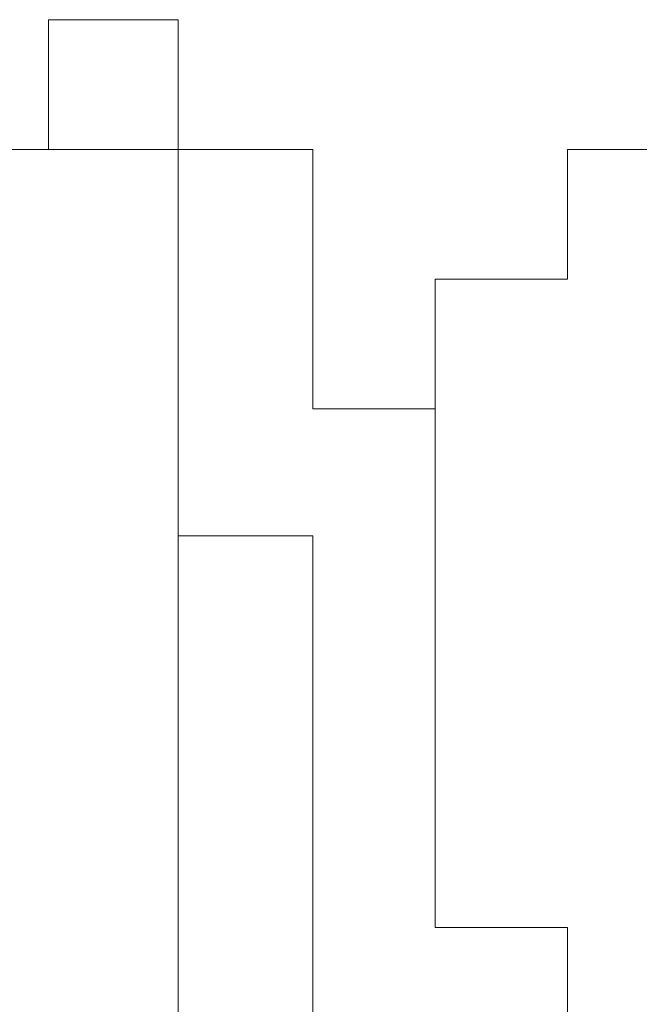
# Model space of a CAD drawing. Units: inches. Extents: x 6.9 to 76.2, y 222 to 297.9.
# Drawn here: x 62.2 to 62.2, y 252.1 to 252.2 of the extents above; entities that cross this region are included whole.
import ezdxf

# ---------------------------------------------------------------- set-up
doc = ezdxf.new("R2010")
doc.units = ezdxf.units.IN
doc.header["$MEASUREMENT"] = 0
doc.layers.add('图层 1', color=7, linetype='Continuous')

msp = doc.modelspace()

# ---------------------------------------------------------------- linework, layer by layer
at = {"layer": '图层 1', "lineweight": 9}
for points in [[(62.172355, 252.153601), (62.172355, 252.153601)], [(62.172355, 252.153601), (62.172355, 252.153601)], [(62.172355, 252.153601), (62.172355, 252.153601)], [(62.172355, 252.153601), (62.172355, 252.153601)], [(62.172355, 252.153601), (62.172355, 252.153601)], [(62.172355, 252.153601), (62.172355, 252.153601)], [(62.172355, 252.153601), (62.172355, 252.153601)], [(62.172355, 252.153601), (62.172355, 252.153601)], [(62.172355, 252.153601), (62.172355, 252.153601)], [(62.172355, 252.153601), (62.172355, 252.144299)], [(62.181657, 252.153601), (62.172355, 252.153601)], [(62.172355, 252.153601), (62.172355, 252.153601)], [(62.172355, 252.153601), (62.172355, 252.153601)], [(62.172355, 252.153601), (62.172355, 252.153601)], [(62.172355, 252.153601), (62.172355, 252.153601)], [(62.172355, 252.153601), (62.172355, 252.153601)], [(62.172355, 252.153601), (62.172355, 252.153601)], [(62.172355, 252.153601), (62.172355, 252.153601)], [(62.172355, 252.153601), (62.172355, 252.153601)], [(62.172355, 252.153601), (62.172355, 252.153601)], [(62.172355, 252.153601), (62.172355, 252.153601)], [(62.172355, 252.153601), (62.172355, 252.153601)], [(62.172355, 252.153601), (62.172355, 252.153601)], [(62.172355, 252.153601), (62.172355, 252.153601)], [(62.172355, 252.153601), (62.172355, 252.153601)], [(62.172355, 252.153601), (62.172355, 252.153601)], [(62.172355, 252.153601), (62.172355, 252.153601)], [(62.172355, 252.153601), (62.172355, 252.153601)], [(62.172355, 252.153601), (62.172355, 252.153601)], [(62.172355, 252.153601), (62.172355, 252.153601)], [(62.172355, 252.153601), (62.172355, 252.153601)], [(62.172355, 252.153601), (62.172355, 252.153601)], [(62.172355, 252.153601), (62.172355, 252.153601)], [(62.172355, 252.153601), (62.172355, 252.153601)], [(62.172355, 252.153601), (62.172355, 252.153601)], [(62.172355, 252.153601), (62.172355, 252.153601)], [(62.172355, 252.153601), (62.172355, 252.153601)], [(62.172355, 252.153601), (62.172355, 252.153601)], [(62.172355, 252.153601), (62.172355, 252.153601)], [(62.172355, 252.153601), (62.172355, 252.153601)], [(62.172355, 252.153601), (62.172355, 252.153601)], [(62.172355, 252.153601), (62.172355, 252.153601)], [(62.172355, 252.153601), (62.172355, 252.153601)], [(62.172355, 252.153601), (62.172355, 252.153601)], [(62.172355, 252.153601), (62.172355, 252.153601)], [(62.172355, 252.153601), (62.172355, 252.153601)], [(62.172355, 252.153601), (62.172355, 252.153601)], [(62.172355, 252.153601), (62.172355, 252.153601)], [(62.172355, 252.153601), (62.172355, 252.153601)], [(62.172355, 252.153601), (62.172355, 252.153601)], [(62.172355, 252.144299), (62.172355, 252.153601)], [(62.181657, 252.153601), (62.181657, 252.153601)], [(62.181657, 252.153601), (62.181657, 252.153601)], [(62.181657, 252.153601), (62.181657, 252.153601)], [(62.181657, 252.153601), (62.181657, 252.153601)], [(62.181657, 252.153601), (62.181657, 252.153601)], [(62.181657, 252.153601), (62.181657, 252.153601)], [(62.181657, 252.153601), (62.181657, 252.153601)], [(62.181657, 252.153601), (62.181657, 252.153601)], [(62.181657, 252.144299), (62.181657, 252.153601)], [(62.181657, 252.153601), (62.181657, 252.153601)], [(62.181657, 252.153601), (62.181657, 252.153601)], [(62.181657, 252.153601), (62.181657, 252.153601)], [(62.181657, 252.153601), (62.181657, 252.153601)], [(62.181657, 252.153601), (62.181657, 252.153601)], [(62.181657, 252.153601), (62.181657, 252.153601)], [(62.181657, 252.153601), (62.181657, 252.153601)], [(62.181657, 252.153601), (62.181657, 252.153601)], [(62.181657, 252.153601), (62.181657, 252.153601)], [(62.181657, 252.153601), (62.181657, 252.153601)], [(62.181657, 252.153601), (62.181657, 252.153601)], [(62.181657, 252.153601), (62.181657, 252.153601)], [(62.181657, 252.153601), (62.181657, 252.153601)], [(62.181657, 252.153601), (62.181657, 252.153601)], [(62.181657, 252.153601), (62.181657, 252.153601)], [(62.181657, 252.153601), (62.181657, 252.153601)], [(62.181657, 252.153601), (62.181657, 252.153601)], [(62.181657, 252.153601), (62.181657, 252.153601)], [(62.181657, 252.153601), (62.181657, 252.153601)], [(62.181657, 252.153601), (62.181657, 252.153601)], [(62.181657, 252.153601), (62.181657, 252.153601)], [(62.181657, 252.153601), (62.181657, 252.153601)], [(62.181657, 252.153601), (62.181657, 252.153601)], [(62.181657, 252.153601), (62.181657, 252.153601)], [(62.181657, 252.153601), (62.181657, 252.153601)], [(62.181657, 252.153601), (62.181657, 252.153601)], [(62.181657, 252.153601), (62.181657, 252.153601)], [(62.181657, 252.153601), (62.181657, 252.153601)], [(62.181657, 252.153601), (62.181657, 252.153601)], [(62.181657, 252.153601), (62.181657, 252.153601)], [(62.181657, 252.153601), (62.181657, 252.153601)], [(62.181657, 252.153601), (62.181657, 252.153601)], [(62.181657, 252.153601), (62.181657, 252.153601)], [(62.181657, 252.153601), (62.181657, 252.153601)], [(62.181657, 252.153601), (62.181657, 252.153601)], [(62.181657, 252.153601), (62.181657, 252.153601)], [(62.181657, 252.153601), (62.181657, 252.153601)], [(62.181657, 252.153601), (62.181657, 252.153601)], [(62.181657, 252.144299), (62.181657, 252.153601)], [(62.172355, 252.144299), (62.163226, 252.144299)], [(62.172355, 252.144299), (62.172355, 252.144299)], [(62.172355, 252.144299), (62.172355, 252.144299)], [(62.172355, 252.144299), (62.172355, 252.144299)], [(62.172355, 252.144299), (62.172355, 252.144299)], [(62.172355, 252.144299), (62.172355, 252.144299)], [(62.172355, 252.144299), (62.172355, 252.144299)], [(62.172355, 252.144299), (62.172355, 252.144299)], [(62.172355, 252.144299), (62.172355, 252.144299)], [(62.172355, 252.144299), (62.172355, 252.144299)], [(62.172355, 252.144299), (62.172355, 252.144299)], [(62.172355, 252.144299), (62.172355, 252.144299)], [(62.172355, 252.144299), (62.172355, 252.144299)], [(62.172355, 252.144299), (62.172355, 252.144299)], [(62.172355, 252.144299), (62.172355, 252.144299)], [(62.172355, 252.144299), (62.172355, 252.144299)], [(62.172355, 252.144299), (62.172355, 252.144299)], [(62.172355, 252.144299), (62.172355, 252.144299)], [(62.172355, 252.144299), (62.172355, 252.144299)], [(62.172355, 252.144299), (62.172355, 252.144299)], [(62.172355, 252.144299), (62.172355, 252.144299)], [(62.172355, 252.144299), (62.172355, 252.144299)], [(62.172355, 252.144299), (62.172355, 252.144299)], [(62.172355, 252.144299), (62.172355, 252.144299)], [(62.172355, 252.144299), (62.172355, 252.144299)], [(62.172355, 252.144299), (62.172355, 252.144299)], [(62.172355, 252.144299), (62.172355, 252.144299)], [(62.172355, 252.144299), (62.172355, 252.144299)], [(62.172355, 252.144299), (62.172355, 252.144299)], [(62.172355, 252.144299), (62.172355, 252.144299)], [(62.172355, 252.144299), (62.172355, 252.144299)], [(62.172355, 252.144299), (62.172355, 252.144299)], [(62.172355, 252.144299), (62.172355, 252.144299)], [(62.172355, 252.144299), (62.172355, 252.144299)], [(62.172355, 252.144299), (62.172355, 252.144299)], [(62.172355, 252.144299), (62.172355, 252.144299)], [(62.172355, 252.144299), (62.172355, 252.144299)], [(62.172355, 252.144299), (62.172355, 252.144299)], [(62.172355, 252.144299), (62.172355, 252.144299)], [(62.172355, 252.144299), (62.172355, 252.144299)], [(62.172355, 252.144299), (62.172355, 252.144299)], [(62.172355, 252.144299), (62.172355, 252.144299)], [(62.172355, 252.144299), (62.172355, 252.144299)], [(62.172355, 252.144299), (62.172355, 252.144299)], [(62.172355, 252.144299), (62.172355, 252.144299)], [(62.172355, 252.144299), (62.172355, 252.144299)], [(62.172355, 252.144299), (62.172355, 252.144299)], [(62.172355, 252.144299), (62.172355, 252.144299)], [(62.172355, 252.144299), (62.172355, 252.144299)], [(62.172355, 252.144299), (62.172355, 252.144299)], [(62.172355, 252.144299), (62.172355, 252.144299)], [(62.172355, 252.144299), (62.172355, 252.144299)], [(62.181657, 252.144299), (62.172355, 252.144299)], [(62.181657, 252.144299), (62.181657, 252.144299)], [(62.181657, 252.144299), (62.181657, 252.144299)], [(62.181657, 252.144299), (62.181657, 252.144299)], [(62.181657, 252.144299), (62.181657, 252.144299)], [(62.181657, 252.144299), (62.181657, 252.144299)], [(62.181657, 252.144299), (62.181657, 252.144299)], [(62.181657, 252.144299), (62.181657, 252.144299)], [(62.181657, 252.144299), (62.181657, 252.144299)], [(62.181657, 252.144299), (62.181657, 252.144299)], [(62.181657, 252.144299), (62.181657, 252.144299)], [(62.181657, 252.144299), (62.181657, 252.144299)], [(62.181657, 252.144299), (62.181657, 252.144299)], [(62.181657, 252.144299), (62.181657, 252.144299)], [(62.181657, 252.144299), (62.181657, 252.144299)], [(62.191303, 252.144299), (62.181657, 252.144299)], [(62.181657, 252.144299), (62.181657, 252.144299)], [(62.181657, 252.144299), (62.181657, 252.144299)], [(62.181657, 252.144299), (62.181657, 252.144299)], [(62.181657, 252.144299), (62.181657, 252.144299)], [(62.181657, 252.144299), (62.181657, 252.144299)], [(62.181657, 252.144299), (62.181657, 252.144299)], [(62.181657, 252.144299), (62.181657, 252.144299)], [(62.181657, 252.144299), (62.181657, 252.144299)], [(62.181657, 252.144299), (62.181657, 252.144299)], [(62.181657, 252.144299), (62.181657, 252.144299)], [(62.181657, 252.144299), (62.181657, 252.144299)], [(62.181657, 252.144299), (62.181657, 252.144299)], [(62.181657, 252.144299), (62.181657, 252.144299)], [(62.181657, 252.144299), (62.181657, 252.144299)], [(62.181657, 252.144299), (62.181657, 252.144299)], [(62.181657, 252.144299), (62.181657, 252.144299)], [(62.181657, 252.144299), (62.181657, 252.144299)], [(62.181657, 252.144299), (62.181657, 252.144299)], [(62.181657, 252.144299), (62.181657, 252.144299)], [(62.181657, 252.144299), (62.181657, 252.144299)], [(62.181657, 252.144299), (62.181657, 252.144299)], [(62.181657, 252.144299), (62.181657, 252.144299)], [(62.181657, 252.144299), (62.181657, 252.144299)], [(62.181657, 252.144299), (62.181657, 252.144299)], [(62.181657, 252.144299), (62.181657, 252.144299)], [(62.181657, 252.144299), (62.181657, 252.144299)], [(62.181657, 252.144299), (62.181657, 252.144299)], [(62.181657, 252.144299), (62.181657, 252.144299)], [(62.181657, 252.144299), (62.181657, 252.144299)], [(62.181657, 252.144299), (62.181657, 252.144299)], [(62.181657, 252.134997), (62.181657, 252.144299)], [(62.181657, 252.134997), (62.181657, 252.144299)], [(62.191303, 252.144299), (62.191303, 252.144299)], [(62.191303, 252.144299), (62.191303, 252.144299)], [(62.191303, 252.144299), (62.191303, 252.144299)], [(62.191303, 252.144299), (62.191303, 252.144299)], [(62.191303, 252.144299), (62.191303, 252.144299)], [(62.191303, 252.144299), (62.191303, 252.144299)], [(62.191303, 252.144299), (62.191303, 252.144299)], [(62.191303, 252.144299), (62.191303, 252.144299)], [(62.191303, 252.144299), (62.191303, 252.144299)], [(62.191303, 252.144299), (62.191303, 252.144299)], [(62.191303, 252.144299), (62.191303, 252.144299)], [(62.191303, 252.144299), (62.191303, 252.144299)], [(62.191303, 252.134997), (62.191303, 252.144299)], [(62.209562, 252.144299), (62.209562, 252.144299)], [(62.209562, 252.144299), (62.209562, 252.144299)], [(62.209562, 252.144299), (62.209562, 252.144299)], [(62.209562, 252.144299), (62.209562, 252.144299)], [(62.209562, 252.144299), (62.209562, 252.144299)], [(62.209562, 252.144299), (62.209562, 252.144299)], [(62.209562, 252.144299), (62.209562, 252.144299)], [(62.209562, 252.144299), (62.209562, 252.144299)], [(62.209562, 252.144299), (62.209562, 252.144299)], [(62.209562, 252.144299), (62.209562, 252.144299)], [(62.209562, 252.144299), (62.209562, 252.144299)], [(62.209562, 252.144299), (62.209562, 252.144299)], [(62.209562, 252.144299), (62.209562, 252.144299)], [(62.209562, 252.144299), (62.209562, 252.144299)], [(62.209562, 252.144299), (62.209562, 252.144299)], [(62.209562, 252.144299), (62.209562, 252.144299)], [(62.209562, 252.144299), (62.209562, 252.144299)], [(62.209562, 252.144299), (62.209562, 252.144299)], [(62.209562, 252.144299), (62.209562, 252.144299)], [(62.209562, 252.144299), (62.209562, 252.144299)], [(62.209562, 252.144299), (62.209562, 252.144299)], [(62.209562, 252.144299), (62.209562, 252.144299)], [(62.209562, 252.144299), (62.209562, 252.144299)], [(62.209562, 252.144299), (62.209562, 252.144299)], [(62.219036, 252.144299), (62.209562, 252.144299)], [(62.209562, 252.144299), (62.209562, 252.134997)], [(62.181657, 252.134997), (62.181657, 252.134997)], [(62.181657, 252.134997), (62.181657, 252.134997)], [(62.181657, 252.134997), (62.181657, 252.134997)], [(62.181657, 252.134997), (62.181657, 252.134997)], [(62.181657, 252.134997), (62.181657, 252.134997)], [(62.181657, 252.134997), (62.181657, 252.134997)], [(62.181657, 252.134997), (62.181657, 252.134997)], [(62.181657, 252.134997), (62.181657, 252.134997)], [(62.181657, 252.134997), (62.181657, 252.134997)], [(62.181657, 252.134997), (62.181657, 252.134997)], [(62.181657, 252.134997), (62.181657, 252.134997)], [(62.181657, 252.134997), (62.181657, 252.134997)], [(62.181657, 252.134997), (62.181657, 252.134997)], [(62.181657, 252.134997), (62.181657, 252.134997)], [(62.181657, 252.134997), (62.181657, 252.134997)], [(62.181657, 252.134997), (62.181657, 252.134997)], [(62.181657, 252.134997), (62.181657, 252.134997)], [(62.181657, 252.134997), (62.181657, 252.134997)], [(62.181657, 252.134997), (62.181657, 252.134997)], [(62.181657, 252.134997), (62.181657, 252.134997)], [(62.181657, 252.134997), (62.181657, 252.134997)], [(62.181657, 252.134997), (62.181657, 252.134997)], [(62.181657, 252.134997), (62.181657, 252.134997)], [(62.181657, 252.134997), (62.181657, 252.134997)], [(62.181657, 252.134997), (62.181657, 252.134997)], [(62.181657, 252.134997), (62.181657, 252.134997)], [(62.181657, 252.134997), (62.181657, 252.134997)], [(62.181657, 252.134997), (62.181657, 252.134997)], [(62.181657, 252.134997), (62.181657, 252.134997)], [(62.181657, 252.134997), (62.181657, 252.134997)], [(62.181657, 252.134997), (62.181657, 252.134997)], [(62.181657, 252.134997), (62.181657, 252.134997)], [(62.181657, 252.134997), (62.181657, 252.134997)], [(62.181657, 252.134997), (62.181657, 252.134997)], [(62.181657, 252.134997), (62.181657, 252.134997)], [(62.181657, 252.134997), (62.181657, 252.134997)], [(62.181657, 252.134997), (62.181657, 252.134997)], [(62.181657, 252.134997), (62.181657, 252.134997)], [(62.181657, 252.134997), (62.181657, 252.134997)], [(62.181657, 252.134997), (62.181657, 252.134997)], [(62.181657, 252.134997), (62.181657, 252.134997)], [(62.181657, 252.134997), (62.181657, 252.134997)], [(62.181657, 252.134997), (62.181657, 252.134997)], [(62.181657, 252.134997), (62.181657, 252.134997)], [(62.181657, 252.125696), (62.181657, 252.134997)], [(62.181657, 252.125696), (62.181657, 252.134997)], [(62.191303, 252.134997), (62.191303, 252.134997)], [(62.191303, 252.134997), (62.191303, 252.134997)], [(62.191303, 252.134997), (62.191303, 252.134997)], [(62.191303, 252.134997), (62.191303, 252.134997)], [(62.191303, 252.134997), (62.191303, 252.134997)], [(62.191303, 252.134997), (62.191303, 252.134997)], [(62.191303, 252.134997), (62.191303, 252.134997)], [(62.191303, 252.134997), (62.191303, 252.134997)], [(62.191303, 252.134997), (62.191303, 252.134997)], [(62.191303, 252.134997), (62.191303, 252.134997)], [(62.191303, 252.134997), (62.191303, 252.134997)], [(62.191303, 252.134997), (62.191303, 252.134997)], [(62.191303, 252.134997), (62.191303, 252.134997)], [(62.191303, 252.134997), (62.191303, 252.134997)], [(62.191303, 252.134997), (62.191303, 252.134997)], [(62.191303, 252.134997), (62.191303, 252.134997)], [(62.191303, 252.134997), (62.191303, 252.134997)], [(62.191303, 252.134997), (62.191303, 252.134997)], [(62.191303, 252.134997), (62.191303, 252.134997)], [(62.191303, 252.134997), (62.191303, 252.134997)], [(62.191303, 252.134997), (62.191303, 252.134997)], [(62.191303, 252.134997), (62.191303, 252.134997)], [(62.191303, 252.134997), (62.191303, 252.134997)], [(62.191303, 252.134997), (62.191303, 252.134997)], [(62.191303, 252.134997), (62.191303, 252.134997)], [(62.191303, 252.134997), (62.191303, 252.134997)], [(62.191303, 252.134997), (62.191303, 252.134997)], [(62.191303, 252.134997), (62.191303, 252.134997)], [(62.191303, 252.125696), (62.191303, 252.134997)], [(62.200088, 252.134997), (62.200088, 252.134997)], [(62.200088, 252.134997), (62.200088, 252.134997)], [(62.200088, 252.134997), (62.200088, 252.134997)], [(62.209562, 252.134997), (62.200088, 252.134997)], [(62.200088, 252.134997), (62.200088, 252.125696)], [(62.209562, 252.134997), (62.209562, 252.134997)], [(62.209562, 252.134997), (62.209562, 252.134997)], [(62.209562, 252.134997), (62.209562, 252.134997)], [(62.209562, 252.134997), (62.209562, 252.134997)], [(62.209562, 252.134997), (62.209562, 252.134997)], [(62.209562, 252.134997), (62.209562, 252.134997)], [(62.209562, 252.134997), (62.209562, 252.134997)], [(62.209562, 252.134997), (62.209562, 252.134997)], [(62.209562, 252.134997), (62.209562, 252.134997)], [(62.209562, 252.134997), (62.209562, 252.134997)], [(62.209562, 252.134997), (62.209562, 252.134997)], [(62.209562, 252.134997), (62.209562, 252.134997)], [(62.209562, 252.134997), (62.209562, 252.134997)], [(62.209562, 252.134997), (62.209562, 252.134997)], [(62.209562, 252.134997), (62.209562, 252.134997)], [(62.209562, 252.134997), (62.209562, 252.134997)], [(62.209562, 252.134997), (62.209562, 252.134997)], [(62.209562, 252.134997), (62.209562, 252.134997)], [(62.209562, 252.134997), (62.209562, 252.134997)], [(62.209562, 252.134997), (62.209562, 252.134997)], [(62.209562, 252.134997), (62.209562, 252.134997)], [(62.209562, 252.134997), (62.209562, 252.134997)], [(62.209562, 252.134997), (62.209562, 252.134997)], [(62.209562, 252.134997), (62.209562, 252.134997)], [(62.209562, 252.134997), (62.209562, 252.134997)], [(62.181657, 252.125696), (62.181657, 252.125696)], [(62.181657, 252.125696), (62.181657, 252.125696)], [(62.181657, 252.125696), (62.181657, 252.125696)], [(62.181657, 252.125696), (62.181657, 252.125696)], [(62.181657, 252.125696), (62.181657, 252.125696)], [(62.181657, 252.125696), (62.181657, 252.125696)], [(62.181657, 252.125696), (62.181657, 252.125696)], [(62.181657, 252.125696), (62.181657, 252.125696)], [(62.181657, 252.125696), (62.181657, 252.125696)], [(62.181657, 252.125696), (62.181657, 252.125696)], [(62.181657, 252.125696), (62.181657, 252.125696)], [(62.181657, 252.125696), (62.181657, 252.125696)], [(62.181657, 252.125696), (62.181657, 252.125696)], [(62.181657, 252.125696), (62.181657, 252.125696)], [(62.181657, 252.125696), (62.181657, 252.125696)], [(62.181657, 252.125696), (62.181657, 252.125696)], [(62.181657, 252.125696), (62.181657, 252.125696)], [(62.181657, 252.125696), (62.181657, 252.125696)], [(62.181657, 252.125696), (62.181657, 252.125696)], [(62.181657, 252.125696), (62.181657, 252.125696)], [(62.181657, 252.125696), (62.181657, 252.125696)], [(62.181657, 252.125696), (62.181657, 252.125696)], [(62.181657, 252.125696), (62.181657, 252.125696)], [(62.181657, 252.125696), (62.181657, 252.125696)], [(62.181657, 252.125696), (62.181657, 252.125696)], [(62.181657, 252.125696), (62.181657, 252.125696)], [(62.181657, 252.125696), (62.181657, 252.125696)], [(62.181657, 252.125696), (62.181657, 252.125696)], [(62.181657, 252.125696), (62.181657, 252.125696)], [(62.181657, 252.125696), (62.181657, 252.125696)], [(62.181657, 252.125696), (62.181657, 252.125696)], [(62.181657, 252.125696), (62.181657, 252.125696)], [(62.181657, 252.125696), (62.181657, 252.125696)], [(62.181657, 252.125696), (62.181657, 252.125696)], [(62.181657, 252.125696), (62.181657, 252.125696)], [(62.181657, 252.125696), (62.181657, 252.125696)], [(62.181657, 252.116566), (62.181657, 252.125696)], [(62.181657, 252.116566), (62.181657, 252.125696)], [(62.191303, 252.125696), (62.191303, 252.125696)], [(62.191303, 252.125696), (62.191303, 252.125696)], [(62.191303, 252.125696), (62.191303, 252.125696)], [(62.191303, 252.125696), (62.191303, 252.125696)], [(62.191303, 252.125696), (62.191303, 252.125696)], [(62.191303, 252.125696), (62.191303, 252.125696)], [(62.200088, 252.125696), (62.191303, 252.125696)], [(62.200088, 252.125696), (62.200088, 252.125696)], [(62.200088, 252.125696), (62.200088, 252.125696)], [(62.200088, 252.125696), (62.200088, 252.125696)], [(62.200088, 252.125696), (62.200088, 252.125696)], [(62.200088, 252.125696), (62.200088, 252.125696)], [(62.200088, 252.125696), (62.200088, 252.125696)], [(62.200088, 252.125696), (62.200088, 252.125696)], [(62.200088, 252.125696), (62.200088, 252.125696)], [(62.200088, 252.125696), (62.200088, 252.125696)], [(62.200088, 252.125696), (62.200088, 252.125696)], [(62.200088, 252.125696), (62.200088, 252.125696)], [(62.200088, 252.125696), (62.200088, 252.125696)], [(62.200088, 252.125696), (62.200088, 252.125696)], [(62.200088, 252.125696), (62.200088, 252.125696)], [(62.200088, 252.125696), (62.200088, 252.125696)], [(62.200088, 252.125696), (62.200088, 252.125696)], [(62.200088, 252.125696), (62.200088, 252.125696)], [(62.200088, 252.125696), (62.200088, 252.125696)], [(62.200088, 252.125696), (62.200088, 252.125696)], [(62.200088, 252.125696), (62.200088, 252.125696)], [(62.200088, 252.125696), (62.200088, 252.125696)], [(62.200088, 252.125696), (62.200088, 252.125696)], [(62.200088, 252.125696), (62.200088, 252.125696)], [(62.200088, 252.125696), (62.200088, 252.125696)], [(62.200088, 252.125696), (62.200088, 252.125696)], [(62.200088, 252.125696), (62.200088, 252.125696)], [(62.200088, 252.125696), (62.200088, 252.125696)], [(62.200088, 252.125696), (62.200088, 252.125696)], [(62.200088, 252.125696), (62.200088, 252.125696)], [(62.200088, 252.125696), (62.200088, 252.125696)], [(62.200088, 252.125696), (62.200088, 252.125696)], [(62.200088, 252.125696), (62.200088, 252.125696)], [(62.200088, 252.125696), (62.200088, 252.125696)], [(62.200088, 252.125696), (62.200088, 252.125696)], [(62.200088, 252.125696), (62.200088, 252.125696)], [(62.200088, 252.125696), (62.200088, 252.125696)], [(62.200088, 252.125696), (62.200088, 252.125696)], [(62.200088, 252.125696), (62.200088, 252.125696)], [(62.200088, 252.125696), (62.200088, 252.125696)], [(62.200088, 252.125696), (62.200088, 252.125696)], [(62.200088, 252.125696), (62.200088, 252.125696)], [(62.200088, 252.125696), (62.200088, 252.125696)], [(62.200088, 252.125696), (62.200088, 252.125696)], [(62.200088, 252.125696), (62.200088, 252.125696)], [(62.200088, 252.125696), (62.200088, 252.125696)], [(62.200088, 252.125696), (62.200088, 252.125696)], [(62.200088, 252.125696), (62.200088, 252.125696)], [(62.200088, 252.116566), (62.200088, 252.125696)], [(62.181657, 252.116566), (62.181657, 252.116566)], [(62.181657, 252.116566), (62.181657, 252.116566)], [(62.181657, 252.116566), (62.181657, 252.116566)], [(62.181657, 252.116566), (62.181657, 252.116566)], [(62.181657, 252.116566), (62.181657, 252.116566)], [(62.181657, 252.116566), (62.181657, 252.116566)], [(62.181657, 252.116566), (62.181657, 252.116566)], [(62.181657, 252.116566), (62.181657, 252.116566)], [(62.181657, 252.116566), (62.181657, 252.116566)], [(62.181657, 252.116566), (62.181657, 252.116566)], [(62.181657, 252.116566), (62.181657, 252.116566)], [(62.181657, 252.116566), (62.181657, 252.116566)], [(62.181657, 252.116566), (62.181657, 252.116566)], [(62.181657, 252.116566), (62.181657, 252.116566)], [(62.181657, 252.116566), (62.181657, 252.116566)], [(62.181657, 252.116566), (62.181657, 252.116566)], [(62.181657, 252.116566), (62.181657, 252.116566)], [(62.181657, 252.116566), (62.181657, 252.116566)], [(62.181657, 252.116566), (62.181657, 252.116566)], [(62.181657, 252.116566), (62.181657, 252.116566)], [(62.181657, 252.116566), (62.181657, 252.116566)], [(62.181657, 252.116566), (62.181657, 252.116566)], [(62.181657, 252.116566), (62.181657, 252.116566)], [(62.191303, 252.116566), (62.181657, 252.116566)], [(62.181657, 252.107092), (62.181657, 252.116566)], [(62.191303, 252.116566), (62.191303, 252.116566)], [(62.191303, 252.116566), (62.191303, 252.116566)], [(62.191303, 252.116566), (62.191303, 252.116566)], [(62.191303, 252.116566), (62.191303, 252.116566)], [(62.191303, 252.116566), (62.191303, 252.116566)], [(62.191303, 252.116566), (62.191303, 252.116566)], [(62.191303, 252.116566), (62.191303, 252.116566)], [(62.191303, 252.116566), (62.191303, 252.116566)], [(62.191303, 252.107092), (62.191303, 252.116566)], [(62.200088, 252.116566), (62.200088, 252.116566)], [(62.200088, 252.116566), (62.200088, 252.116566)], [(62.200088, 252.116566), (62.200088, 252.116566)], [(62.200088, 252.116566), (62.200088, 252.116566)], [(62.200088, 252.116566), (62.200088, 252.116566)], [(62.200088, 252.116566), (62.200088, 252.116566)], [(62.200088, 252.116566), (62.200088, 252.116566)], [(62.200088, 252.116566), (62.200088, 252.116566)], [(62.200088, 252.116566), (62.200088, 252.116566)], [(62.200088, 252.116566), (62.200088, 252.116566)], [(62.200088, 252.116566), (62.200088, 252.116566)], [(62.200088, 252.116566), (62.200088, 252.116566)], [(62.200088, 252.116566), (62.200088, 252.116566)], [(62.200088, 252.116566), (62.200088, 252.116566)], [(62.200088, 252.116566), (62.200088, 252.116566)], [(62.200088, 252.116566), (62.200088, 252.116566)], [(62.200088, 252.116566), (62.200088, 252.116566)], [(62.200088, 252.116566), (62.200088, 252.116566)], [(62.200088, 252.116566), (62.200088, 252.116566)], [(62.200088, 252.116566), (62.200088, 252.116566)], [(62.200088, 252.116566), (62.200088, 252.116566)], [(62.200088, 252.116566), (62.200088, 252.116566)], [(62.200088, 252.116566), (62.200088, 252.116566)], [(62.200088, 252.116566), (62.200088, 252.116566)], [(62.200088, 252.116566), (62.200088, 252.116566)], [(62.200088, 252.116566), (62.200088, 252.116566)], [(62.200088, 252.116566), (62.200088, 252.116566)], [(62.200088, 252.116566), (62.200088, 252.116566)], [(62.200088, 252.116566), (62.200088, 252.116566)], [(62.200088, 252.116566), (62.200088, 252.116566)], [(62.200088, 252.116566), (62.200088, 252.116566)], [(62.200088, 252.116566), (62.200088, 252.116566)], [(62.200088, 252.116566), (62.200088, 252.116566)], [(62.200088, 252.116566), (62.200088, 252.116566)], [(62.200088, 252.116566), (62.200088, 252.116566)], [(62.200088, 252.116566), (62.200088, 252.116566)], [(62.200088, 252.116566), (62.200088, 252.116566)], [(62.200088, 252.116566), (62.200088, 252.116566)], [(62.200088, 252.116566), (62.200088, 252.116566)], [(62.200088, 252.116566), (62.200088, 252.116566)], [(62.200088, 252.116566), (62.200088, 252.116566)], [(62.200088, 252.116566), (62.200088, 252.116566)], [(62.200088, 252.116566), (62.200088, 252.116566)], [(62.200088, 252.116566), (62.200088, 252.116566)], [(62.200088, 252.116566), (62.200088, 252.116566)], [(62.200088, 252.116566), (62.200088, 252.116566)], [(62.200088, 252.107092), (62.200088, 252.116566)], [(62.181657, 252.107092), (62.181657, 252.107092)], [(62.181657, 252.107092), (62.181657, 252.107092)], [(62.181657, 252.107092), (62.181657, 252.107092)], [(62.181657, 252.107092), (62.181657, 252.107092)], [(62.181657, 252.107092), (62.181657, 252.107092)], [(62.181657, 252.107092), (62.181657, 252.107092)], [(62.181657, 252.107092), (62.181657, 252.107092)], [(62.181657, 252.107092), (62.181657, 252.107092)], [(62.181657, 252.107092), (62.181657, 252.107092)], [(62.181657, 252.107092), (62.181657, 252.107092)], [(62.181657, 252.107092), (62.181657, 252.107092)], [(62.181657, 252.107092), (62.181657, 252.107092)], [(62.181657, 252.107092), (62.181657, 252.107092)], [(62.181657, 252.097618), (62.181657, 252.107092)], [(62.191303, 252.107092), (62.191303, 252.107092)], [(62.191303, 252.107092), (62.191303, 252.107092)], [(62.191303, 252.107092), (62.191303, 252.107092)], [(62.191303, 252.107092), (62.191303, 252.107092)], [(62.191303, 252.107092), (62.191303, 252.107092)], [(62.191303, 252.107092), (62.191303, 252.107092)], [(62.191303, 252.107092), (62.191303, 252.107092)], [(62.191303, 252.107092), (62.191303, 252.107092)], [(62.191303, 252.107092), (62.191303, 252.107092)], [(62.191303, 252.107092), (62.191303, 252.107092)], [(62.191303, 252.107092), (62.191303, 252.107092)], [(62.191303, 252.107092), (62.191303, 252.107092)], [(62.191303, 252.107092), (62.191303, 252.107092)], [(62.191303, 252.107092), (62.191303, 252.107092)], [(62.191303, 252.097618), (62.191303, 252.107092)], [(62.200088, 252.107092), (62.200088, 252.107092)], [(62.200088, 252.107092), (62.200088, 252.107092)], [(62.200088, 252.107092), (62.200088, 252.107092)], [(62.200088, 252.107092), (62.200088, 252.107092)], [(62.200088, 252.107092), (62.200088, 252.107092)], [(62.200088, 252.107092), (62.200088, 252.107092)], [(62.200088, 252.107092), (62.200088, 252.107092)], [(62.200088, 252.107092), (62.200088, 252.107092)], [(62.200088, 252.107092), (62.200088, 252.107092)], [(62.200088, 252.107092), (62.200088, 252.107092)], [(62.200088, 252.107092), (62.200088, 252.107092)], [(62.200088, 252.107092), (62.200088, 252.107092)], [(62.200088, 252.107092), (62.200088, 252.107092)], [(62.200088, 252.107092), (62.200088, 252.107092)], [(62.200088, 252.107092), (62.200088, 252.107092)], [(62.200088, 252.107092), (62.200088, 252.107092)], [(62.200088, 252.107092), (62.200088, 252.107092)], [(62.200088, 252.107092), (62.200088, 252.107092)], [(62.200088, 252.107092), (62.200088, 252.107092)], [(62.200088, 252.107092), (62.200088, 252.107092)], [(62.200088, 252.107092), (62.200088, 252.107092)], [(62.200088, 252.107092), (62.200088, 252.107092)], [(62.200088, 252.107092), (62.200088, 252.107092)], [(62.200088, 252.107092), (62.200088, 252.107092)], [(62.200088, 252.097618), (62.200088, 252.107092)], [(62.181657, 252.097618), (62.181657, 252.097618)], [(62.181657, 252.097618), (62.181657, 252.097618)], [(62.181657, 252.097618), (62.181657, 252.097618)], [(62.181657, 252.097618), (62.181657, 252.097618)], [(62.181657, 252.097618), (62.181657, 252.097618)], [(62.181657, 252.097618), (62.181657, 252.097618)], [(62.181657, 252.097618), (62.181657, 252.097618)], [(62.181657, 252.097618), (62.181657, 252.097618)], [(62.181657, 252.097618), (62.181657, 252.097618)], [(62.181657, 252.097618), (62.181657, 252.097618)], [(62.181657, 252.097618), (62.181657, 252.097618)], [(62.181657, 252.097618), (62.181657, 252.097618)], [(62.181657, 252.097618), (62.181657, 252.097618)], [(62.181657, 252.088489), (62.181657, 252.097618)], [(62.191303, 252.097618), (62.191303, 252.097618)], [(62.191303, 252.097618), (62.191303, 252.097618)], [(62.191303, 252.097618), (62.191303, 252.097618)], [(62.191303, 252.097618), (62.191303, 252.097618)], [(62.191303, 252.097618), (62.191303, 252.097618)], [(62.191303, 252.097618), (62.191303, 252.097618)], [(62.191303, 252.097618), (62.191303, 252.097618)], [(62.191303, 252.097618), (62.191303, 252.097618)], [(62.191303, 252.097618), (62.191303, 252.097618)], [(62.191303, 252.097618), (62.191303, 252.097618)], [(62.191303, 252.097618), (62.191303, 252.097618)], [(62.191303, 252.097618), (62.191303, 252.097618)], [(62.191303, 252.088489), (62.191303, 252.097618)], [(62.200088, 252.097618), (62.200088, 252.097618)], [(62.200088, 252.097618), (62.200088, 252.097618)], [(62.200088, 252.097618), (62.200088, 252.097618)], [(62.200088, 252.097618), (62.200088, 252.097618)], [(62.200088, 252.097618), (62.200088, 252.097618)], [(62.200088, 252.097618), (62.200088, 252.097618)], [(62.200088, 252.097618), (62.200088, 252.097618)], [(62.200088, 252.097618), (62.200088, 252.097618)], [(62.200088, 252.097618), (62.200088, 252.097618)], [(62.200088, 252.097618), (62.200088, 252.097618)], [(62.200088, 252.097618), (62.200088, 252.097618)], [(62.200088, 252.097618), (62.200088, 252.097618)], [(62.200088, 252.097618), (62.200088, 252.097618)], [(62.200088, 252.097618), (62.200088, 252.097618)], [(62.200088, 252.097618), (62.200088, 252.097618)], [(62.200088, 252.097618), (62.200088, 252.097618)], [(62.200088, 252.097618), (62.200088, 252.097618)], [(62.200088, 252.088489), (62.200088, 252.097618)], [(62.181657, 252.088489), (62.181657, 252.088489)], [(62.181657, 252.088489), (62.181657, 252.088489)], [(62.181657, 252.088489), (62.181657, 252.088489)], [(62.181657, 252.088489), (62.181657, 252.088489)], [(62.181657, 252.088489), (62.181657, 252.088489)], [(62.181657, 252.088489), (62.181657, 252.088489)], [(62.181657, 252.088489), (62.181657, 252.088489)], [(62.181657, 252.088489), (62.181657, 252.088489)], [(62.181657, 252.088489), (62.181657, 252.088489)], [(62.181657, 252.088489), (62.181657, 252.088489)], [(62.181657, 252.088489), (62.181657, 252.088489)], [(62.181657, 252.088489), (62.181657, 252.088489)], [(62.181657, 252.079359), (62.181657, 252.088489)], [(62.191303, 252.088489), (62.191303, 252.088489)], [(62.191303, 252.088489), (62.191303, 252.088489)], [(62.191303, 252.088489), (62.191303, 252.088489)], [(62.191303, 252.088489), (62.191303, 252.088489)], [(62.191303, 252.088489), (62.191303, 252.088489)], [(62.191303, 252.088489), (62.191303, 252.088489)], [(62.191303, 252.088489), (62.191303, 252.088489)], [(62.191303, 252.088489), (62.191303, 252.088489)], [(62.191303, 252.088489), (62.191303, 252.088489)], [(62.191303, 252.088489), (62.191303, 252.088489)], [(62.191303, 252.088489), (62.191303, 252.088489)], [(62.191303, 252.088489), (62.191303, 252.088489)], [(62.191303, 252.079359), (62.191303, 252.088489)], [(62.200088, 252.088489), (62.200088, 252.088489)], [(62.200088, 252.088489), (62.200088, 252.088489)], [(62.200088, 252.088489), (62.200088, 252.088489)], [(62.200088, 252.088489), (62.200088, 252.088489)], [(62.200088, 252.088489), (62.200088, 252.088489)], [(62.200088, 252.088489), (62.200088, 252.088489)], [(62.200088, 252.088489), (62.200088, 252.088489)], [(62.200088, 252.088489), (62.200088, 252.088489)], [(62.200088, 252.088489), (62.200088, 252.088489)], [(62.200088, 252.088489), (62.200088, 252.088489)], [(62.200088, 252.088489), (62.200088, 252.088489)], [(62.200088, 252.088489), (62.200088, 252.088489)], [(62.200088, 252.088489), (62.200088, 252.088489)], [(62.200088, 252.088489), (62.200088, 252.088489)], [(62.209562, 252.088489), (62.200088, 252.088489)], [(62.209562, 252.088489), (62.209562, 252.088489)], [(62.209562, 252.079359), (62.209562, 252.088489)]]:
    msp.add_lwpolyline(points, dxfattribs=at)

doc.saveas('drawing.dxf')
